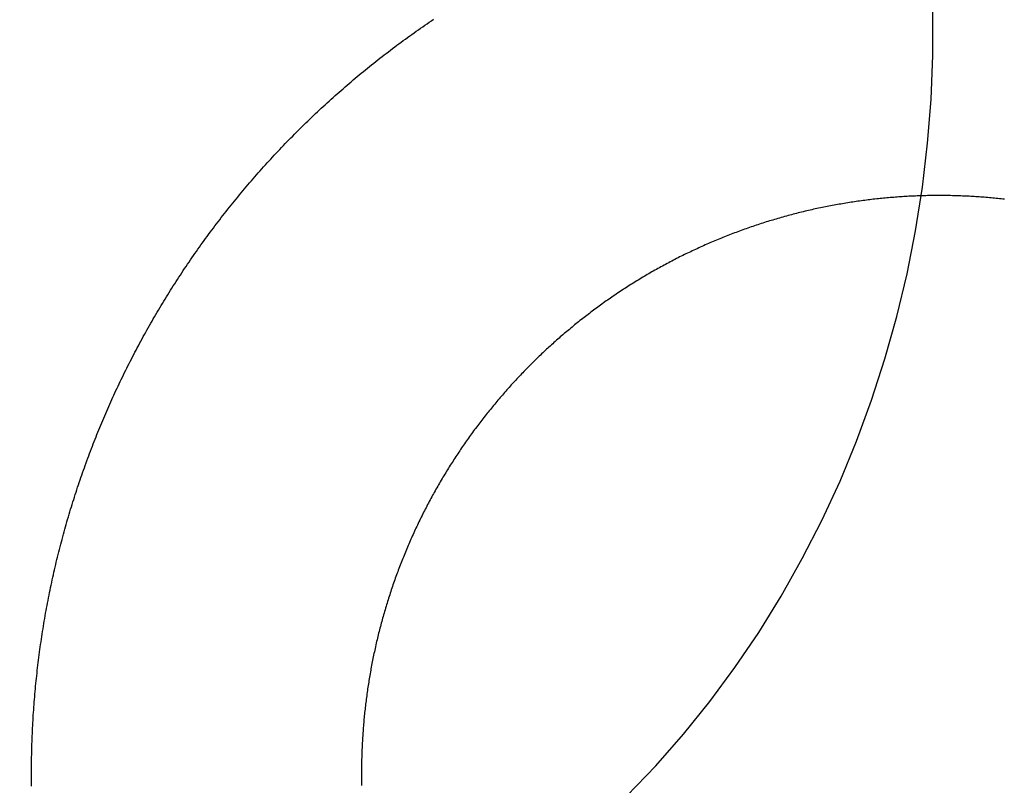
# Model space of a CAD drawing. Extents: x -59 to 290, y -231 to 2000.
# Drawn here: x 6 to 12, y 586 to 591 of the extents above; entities that cross this region are included whole.
import ezdxf

# ---------------------------------------------------------------- set-up
doc = ezdxf.new("R2010")
doc.units = 0
doc.header["$LTSCALE"] = 10
doc.linetypes.add('VERDECKT', pattern=[9.525, 6.35, -3.175])
doc.layers.get('0').update_dxf_attribs({"linetype": 'CONTINUOUS'})
doc.layers.add('STEMPEL', color=3, linetype='CONTINUOUS')

# ---------------------------------------------------------------- blocks, each defined once
blk = doc.blocks.new('A$C2F2A652C')
at = {"color": 1, "linetype": 'VERDECKT'}
blk.add_polyline3d([(10.1706, 586.361, 0), (10.3455, 586.543, 0), (10.5133, 586.733, 0), (10.6735, 586.932, 0), (10.826, 587.138, 0), (10.9705, 587.351, 0), (11.1066, 587.571, 0), (11.2341, 587.798, 0), (11.3528, 588.03, 0), (11.4624, 588.268, 0), (11.5628, 588.511, 0), (11.6538, 588.759, 0), (11.7351, 589.01, 0), (11.8067, 589.266, 0), (11.8685, 589.525, 0), (11.9202, 589.786, 0), (11.9618, 590.05, 0), (11.9932, 590.316, 0), (12.0144, 590.582, 0), (12.0253, 590.85, 0), (12.0259, 591.118, 0)], dxfattribs=at)
at = {"color": 3}
for points in [[(6.56307, 586.419, 0), (6.56285, 586.435, 0), (6.56269, 586.451, 0), (6.56257, 586.467, 0), (6.56249, 586.483, 0), (6.56246, 586.499, 0), (6.56248, 586.515, 0), (6.56254, 586.531, 0), (6.56265, 586.547, 0), (6.56281, 586.563, 0), (6.56301, 586.578, 0), (6.56326, 586.594, 0), (6.56356, 586.61, 0), (6.5639, 586.626, 0), (6.56429, 586.642, 0), (6.56472, 586.658, 0), (6.5652, 586.674, 0), (6.56573, 586.69, 0), (6.56631, 586.706, 0), (6.56693, 586.722, 0), (6.5676, 586.738, 0), (6.56831, 586.754, 0), (6.56908, 586.77, 0), (6.56989, 586.786, 0), (6.57074, 586.802, 0), (6.57165, 586.818, 0), (6.5726, 586.834, 0), (6.57359, 586.85, 0), (6.57464, 586.866, 0), (6.57573, 586.882, 0), (6.57686, 586.897, 0), (6.57804, 586.913, 0), (6.57927, 586.929, 0), (6.58055, 586.945, 0), (6.58187, 586.961, 0), (6.58324, 586.977, 0), (6.58465, 586.993, 0), (6.58611, 587.009, 0), (6.58762, 587.025, 0), (6.58917, 587.041, 0), (6.59077, 587.057, 0), (6.59241, 587.072, 0), (6.5941, 587.088, 0), (6.59584, 587.104, 0), (6.59762, 587.12, 0), (6.59945, 587.136, 0), (6.60132, 587.152, 0), (6.60324, 587.168, 0), (6.6052, 587.183, 0), (6.60721, 587.199, 0), (6.60927, 587.215, 0), (6.61137, 587.231, 0), (6.61351, 587.247, 0), (6.6157, 587.262, 0), (6.61794, 587.278, 0), (6.62022, 587.294, 0), (6.62254, 587.31, 0), (6.62492, 587.326, 0), (6.62733, 587.341, 0), (6.62979, 587.357, 0), (6.6323, 587.373, 0), (6.63485, 587.388, 0), (6.63744, 587.404, 0), (6.64008, 587.42, 0), (6.64277, 587.436, 0), (6.6455, 587.451, 0), (6.64827, 587.467, 0), (6.65109, 587.483, 0), (6.65395, 587.498, 0), (6.65685, 587.514, 0), (6.65981, 587.529, 0), (6.6628, 587.545, 0), (6.66584, 587.561, 0), (6.66892, 587.576, 0), (6.67205, 587.592, 0), (6.67522, 587.607, 0), (6.67844, 587.623, 0), (6.6817, 587.638, 0), (6.685, 587.654, 0), (6.68835, 587.669, 0), (6.69174, 587.685, 0), (6.69517, 587.7, 0), (6.69865, 587.716, 0), (6.70217, 587.731, 0), (6.70573, 587.747, 0), (6.70934, 587.762, 0), (6.71299, 587.777, 0), (6.71669, 587.793, 0), (6.72043, 587.808, 0), (6.72421, 587.824, 0), (6.72803, 587.839, 0), (6.7319, 587.854, 0), (6.73581, 587.869, 0), (6.73977, 587.885, 0), (6.74376, 587.9, 0), (6.7478, 587.915, 0), (6.75188, 587.93, 0), (6.756, 587.946, 0), (6.76017, 587.961, 0), (6.76438, 587.976, 0), (6.76863, 587.991, 0), (6.77292, 588.006, 0), (6.77725, 588.021, 0), (6.78162, 588.036, 0), (6.78604, 588.052, 0), (6.79049, 588.067, 0), (6.79499, 588.082, 0), (6.79952, 588.097, 0), (6.8041, 588.112, 0), (6.80872, 588.127, 0), (6.81337, 588.142, 0), (6.81807, 588.156, 0), (6.82281, 588.171, 0), (6.82758, 588.186, 0), (6.8324, 588.201, 0), (6.83726, 588.216, 0), (6.84215, 588.231, 0), (6.84708, 588.246, 0), (6.85206, 588.26, 0), (6.85707, 588.275, 0), (6.86212, 588.29, 0), (6.8672, 588.305, 0), (6.87233, 588.319, 0), (6.87749, 588.334, 0), (6.88269, 588.349, 0), (6.88793, 588.363, 0), (6.89321, 588.378, 0), (6.89853, 588.392, 0), (6.90388, 588.407, 0), (6.90927, 588.421, 0), (6.91469, 588.436, 0), (6.92015, 588.45, 0), (6.92565, 588.465, 0), (6.93119, 588.479, 0), (6.93676, 588.494, 0), (6.94237, 588.508, 0), (6.94801, 588.522, 0), (6.95369, 588.537, 0), (6.9594, 588.551, 0), (6.96515, 588.565, 0), (6.97094, 588.579, 0), (6.97676, 588.594, 0), (6.98261, 588.608, 0), (6.98851, 588.622, 0), (6.99443, 588.636, 0), (7.00039, 588.65, 0), (7.00638, 588.664, 0), (7.01241, 588.678, 0), (7.01847, 588.692, 0), (7.02457, 588.706, 0), (7.0307, 588.72, 0), (7.03686, 588.734, 0), (7.04306, 588.748, 0), (7.04929, 588.762, 0), (7.05555, 588.776, 0), (7.06184, 588.789, 0), (7.06817, 588.803, 0), (7.07453, 588.817, 0), (7.08093, 588.831, 0), (7.08735, 588.844, 0), (7.09381, 588.858, 0), (7.10032, 588.872, 0), (7.10688, 588.885, 0), (7.11347, 588.899, 0), (7.12012, 588.913, 0), (7.1268, 588.926, 0), (7.13353, 588.94, 0), (7.14031, 588.953, 0), (7.14713, 588.967, 0), (7.154, 588.981, 0), (7.16091, 588.994, 0), (7.16786, 589.008, 0), (7.17486, 589.022, 0), (7.1819, 589.035, 0), (7.18899, 589.049, 0), (7.19612, 589.062, 0), (7.2033, 589.076, 0), (7.21052, 589.089, 0), (7.21778, 589.103, 0), (7.22509, 589.117, 0), (7.23244, 589.13, 0), (7.23984, 589.144, 0), (7.24728, 589.157, 0), (7.25476, 589.171, 0), (7.26229, 589.184, 0), (7.26986, 589.198, 0), (7.27747, 589.211, 0), (7.28513, 589.225, 0), (7.29283, 589.238, 0), (7.30058, 589.251, 0), (7.30837, 589.265, 0), (7.3162, 589.278, 0), (7.32408, 589.292, 0), (7.33199, 589.305, 0), (7.33996, 589.318, 0), (7.34796, 589.332, 0), (7.35601, 589.345, 0), (7.3641, 589.359, 0), (7.37224, 589.372, 0), (7.38042, 589.385, 0), (7.38864, 589.398, 0), (7.3969, 589.412, 0), (7.40521, 589.425, 0), (7.41356, 589.438, 0), (7.42196, 589.452, 0), (7.43039, 589.465, 0), (7.43887, 589.478, 0), (7.44739, 589.491, 0), (7.45596, 589.504, 0), (7.46456, 589.517, 0), (7.47321, 589.531, 0), (7.48191, 589.544, 0), (7.49064, 589.557, 0), (7.49942, 589.57, 0), (7.50824, 589.583, 0), (7.5171, 589.596, 0), (7.526, 589.609, 0), (7.53495, 589.622, 0), (7.54394, 589.635, 0), (7.55297, 589.648, 0), (7.56204, 589.661, 0), (7.57115, 589.674, 0), (7.58031, 589.687, 0), (7.58951, 589.7, 0), (7.59875, 589.713, 0), (7.60803, 589.726, 0), (7.61736, 589.738, 0), (7.62672, 589.751, 0), (7.63613, 589.764, 0), (7.64558, 589.777, 0), (7.65507, 589.79, 0), (7.66461, 589.802, 0), (7.67418, 589.815, 0), (7.68379, 589.828, 0), (7.69345, 589.84, 0), (7.70315, 589.853, 0), (7.71288, 589.866, 0), (7.72266, 589.878, 0), (7.73248, 589.891, 0), (7.74234, 589.903, 0), (7.75223, 589.916, 0), (7.76217, 589.928, 0), (7.77215, 589.941, 0), (7.78217, 589.953, 0), (7.79222, 589.966, 0), (7.80232, 589.978, 0), (7.81246, 589.99, 0), (7.82263, 590.003, 0), (7.83285, 590.015, 0), (7.8431, 590.027, 0), (7.85339, 590.04, 0), (7.86372, 590.052, 0), (7.87409, 590.064, 0), (7.88449, 590.076, 0), (7.89494, 590.088, 0), (7.90542, 590.101, 0), (7.91594, 590.113, 0), (7.9265, 590.125, 0), (7.9371, 590.137, 0), (7.94773, 590.149, 0), (7.9584, 590.161, 0), (7.96911, 590.173, 0), (7.97985, 590.185, 0), (7.99063, 590.197, 0), (8.00145, 590.208, 0), (8.01231, 590.22, 0), (8.0232, 590.232, 0), (8.03413, 590.244, 0), (8.04509, 590.256, 0), (8.05609, 590.267, 0), (8.06713, 590.279, 0), (8.0782, 590.291, 0), (8.08931, 590.302, 0), (8.10045, 590.314, 0), (8.11163, 590.326, 0), (8.12284, 590.337, 0), (8.13409, 590.349, 0), (8.14538, 590.36, 0), (8.1567, 590.372, 0), (8.16805, 590.383, 0), (8.17944, 590.394, 0), (8.19086, 590.406, 0), (8.20232, 590.417, 0), (8.21381, 590.428, 0), (8.22533, 590.44, 0), (8.23689, 590.451, 0), (8.24848, 590.462, 0), (8.26011, 590.473, 0), (8.27177, 590.484, 0), (8.28346, 590.496, 0), (8.29518, 590.507, 0), (8.30694, 590.518, 0), (8.31874, 590.529, 0), (8.33056, 590.54, 0), (8.34242, 590.55, 0), (8.35431, 590.561, 0), (8.36623, 590.572, 0), (8.37818, 590.583, 0), (8.39017, 590.594, 0), (8.40219, 590.605, 0), (8.41424, 590.615, 0), (8.42632, 590.626, 0), (8.43844, 590.637, 0), (8.45059, 590.647, 0), (8.46276, 590.658, 0), (8.47497, 590.668, 0), (8.48721, 590.679, 0), (8.49948, 590.689, 0), (8.51178, 590.7, 0), (8.52411, 590.71, 0), (8.53648, 590.72, 0), (8.54887, 590.731, 0), (8.56129, 590.741, 0), (8.57374, 590.751, 0), (8.58622, 590.761, 0), (8.59872, 590.772, 0), (8.61126, 590.782, 0), (8.62383, 590.792, 0), (8.63642, 590.802, 0), (8.64904, 590.812, 0), (8.66169, 590.822, 0), (8.67437, 590.832, 0), (8.68708, 590.842, 0), (8.69981, 590.852, 0), (8.71257, 590.861, 0), (8.72536, 590.871, 0), (8.73817, 590.881, 0), (8.75101, 590.891, 0), (8.76387, 590.9, 0), (8.77677, 590.91, 0), (8.78969, 590.92, 0), (8.80263, 590.929, 0), (8.8156, 590.939, 0), (8.82859, 590.948, 0), (8.84161, 590.958, 0), (8.85466, 590.967, 0), (8.86773, 590.976, 0), (8.88082, 590.986, 0), (8.89394, 590.995, 0), (8.90708, 591.004, 0), (8.92024, 591.013, 0), (8.93343, 591.022, 0), (8.94664, 591.032, 0), (8.95988, 591.041, 0), (8.97314, 591.05, 0), (8.98642, 591.059, 0), (8.99972, 591.068, 0)], [(12.0624, 589.999, 0), (12.0524, 589.999, 0), (12.0423, 589.999, 0), (12.0322, 589.999, 0), (12.0221, 589.999, 0), (12.012, 589.999, 0), (12.0019, 589.999, 0), (11.9918, 589.999, 0), (11.9817, 589.998, 0), (11.9715, 589.998, 0), (11.9614, 589.998, 0), (11.9512, 589.998, 0), (11.9411, 589.997, 0), (11.9309, 589.997, 0), (11.9207, 589.996, 0), (11.9105, 589.996, 0), (11.9003, 589.996, 0), (11.8901, 589.995, 0), (11.8799, 589.995, 0), (11.8697, 589.994, 0), (11.8595, 589.993, 0), (11.8492, 589.993, 0), (11.839, 589.992, 0), (11.8287, 589.991, 0), (11.8185, 589.991, 0), (11.8082, 589.99, 0), (11.798, 589.989, 0), (11.7877, 589.988, 0), (11.7774, 589.988, 0), (11.7671, 589.987, 0), (11.7569, 589.986, 0), (11.7466, 589.985, 0), (11.7363, 589.984, 0), (11.726, 589.983, 0), (11.7157, 589.982, 0), (11.7054, 589.981, 0), (11.695, 589.98, 0), (11.6847, 589.979, 0), (11.6744, 589.978, 0), (11.6641, 589.977, 0), (11.6537, 589.975, 0), (11.6434, 589.974, 0), (11.6331, 589.973, 0), (11.6227, 589.972, 0), (11.6124, 589.97, 0), (11.6021, 589.969, 0), (11.5917, 589.968, 0), (11.5814, 589.966, 0), (11.571, 589.965, 0), (11.5607, 589.963, 0), (11.5503, 589.962, 0), (11.54, 589.96, 0), (11.5296, 589.959, 0), (11.5193, 589.957, 0), (11.5089, 589.955, 0), (11.4986, 589.954, 0), (11.4882, 589.952, 0), (11.4778, 589.95, 0), (11.4675, 589.948, 0), (11.4571, 589.947, 0), (11.4468, 589.945, 0), (11.4364, 589.943, 0), (11.4261, 589.941, 0), (11.4157, 589.939, 0), (11.4054, 589.937, 0), (11.395, 589.935, 0), (11.3847, 589.933, 0), (11.3743, 589.931, 0), (11.364, 589.929, 0), (11.3536, 589.927, 0), (11.3433, 589.925, 0), (11.333, 589.922, 0), (11.3226, 589.92, 0), (11.3123, 589.918, 0), (11.302, 589.916, 0), (11.2916, 589.913, 0), (11.2813, 589.911, 0), (11.271, 589.909, 0), (11.2607, 589.906, 0), (11.2504, 589.904, 0), (11.2401, 589.901, 0), (11.2297, 589.899, 0), (11.2194, 589.896, 0), (11.2092, 589.894, 0), (11.1989, 589.891, 0), (11.1886, 589.888, 0), (11.1783, 589.886, 0), (11.168, 589.883, 0), (11.1577, 589.88, 0), (11.1475, 589.878, 0), (11.1372, 589.875, 0), (11.127, 589.872, 0), (11.1167, 589.869, 0), (11.1065, 589.866, 0), (11.0962, 589.863, 0), (11.086, 589.86, 0), (11.0758, 589.857, 0), (11.0656, 589.854, 0), (11.0554, 589.851, 0), (11.0452, 589.848, 0), (11.035, 589.845, 0), (11.0248, 589.842, 0), (11.0146, 589.839, 0), (11.0044, 589.836, 0), (10.9943, 589.832, 0), (10.9841, 589.829, 0), (10.974, 589.826, 0), (10.9639, 589.822, 0), (10.9537, 589.819, 0), (10.9436, 589.816, 0), (10.9335, 589.812, 0), (10.9234, 589.809, 0), (10.9133, 589.805, 0), (10.9032, 589.802, 0), (10.8932, 589.798, 0), (10.8831, 589.795, 0), (10.873, 589.791, 0), (10.863, 589.787, 0), (10.853, 589.784, 0), (10.843, 589.78, 0), (10.8329, 589.776, 0), (10.8229, 589.773, 0), (10.813, 589.769, 0), (10.803, 589.765, 0), (10.793, 589.761, 0), (10.7831, 589.757, 0), (10.7731, 589.753, 0), (10.7632, 589.749, 0), (10.7533, 589.745, 0), (10.7434, 589.741, 0), (10.7335, 589.737, 0), (10.7236, 589.733, 0), (10.7137, 589.729, 0), (10.7039, 589.725, 0), (10.6941, 589.721, 0), (10.6842, 589.717, 0), (10.6744, 589.712, 0), (10.6646, 589.708, 0), (10.6548, 589.704, 0), (10.6451, 589.7, 0), (10.6353, 589.695, 0), (10.6255, 589.691, 0), (10.6158, 589.686, 0), (10.6061, 589.682, 0), (10.5964, 589.677, 0), (10.5867, 589.673, 0), (10.577, 589.668, 0), (10.5674, 589.664, 0), (10.5577, 589.659, 0), (10.5481, 589.655, 0), (10.5385, 589.65, 0), (10.5289, 589.645, 0), (10.5193, 589.641, 0), (10.5097, 589.636, 0), (10.5002, 589.631, 0), (10.4906, 589.627, 0), (10.4811, 589.622, 0), (10.4716, 589.617, 0), (10.4621, 589.612, 0), (10.4526, 589.607, 0), (10.4432, 589.602, 0), (10.4337, 589.597, 0), (10.4243, 589.592, 0), (10.4149, 589.587, 0), (10.4055, 589.582, 0), (10.3961, 589.577, 0), (10.3868, 589.572, 0), (10.3774, 589.567, 0), (10.3681, 589.562, 0), (10.3588, 589.557, 0), (10.3495, 589.551, 0), (10.3402, 589.546, 0), (10.331, 589.541, 0), (10.3218, 589.536, 0), (10.3125, 589.53, 0), (10.3034, 589.525, 0), (10.2942, 589.52, 0), (10.285, 589.514, 0), (10.2759, 589.509, 0), (10.2668, 589.504, 0), (10.2577, 589.498, 0), (10.2486, 589.493, 0), (10.2395, 589.487, 0), (10.2305, 589.482, 0), (10.2215, 589.476, 0), (10.2125, 589.47, 0), (10.2035, 589.465, 0), (10.1945, 589.459, 0), (10.1856, 589.454, 0), (10.1767, 589.448, 0), (10.1678, 589.442, 0), (10.1589, 589.436, 0), (10.15, 589.431, 0), (10.1412, 589.425, 0), (10.1324, 589.419, 0), (10.1236, 589.413, 0), (10.1148, 589.407, 0), (10.1061, 589.402, 0), (10.0973, 589.396, 0), (10.0886, 589.39, 0), (10.08, 589.384, 0), (10.0713, 589.378, 0), (10.0627, 589.372, 0), (10.054, 589.366, 0), (10.0455, 589.36, 0), (10.0369, 589.354, 0), (10.0283, 589.348, 0), (10.0198, 589.341, 0), (10.0113, 589.335, 0), (10.0028, 589.329, 0), (9.99437, 589.323, 0), (9.98594, 589.317, 0), (9.97753, 589.311, 0), (9.96915, 589.304, 0), (9.96078, 589.298, 0), (9.95245, 589.292, 0), (9.94413, 589.285, 0), (9.93584, 589.279, 0), (9.92757, 589.273, 0), (9.91933, 589.266, 0), (9.91111, 589.26, 0), (9.90291, 589.254, 0), (9.89474, 589.247, 0), (9.88659, 589.241, 0), (9.87847, 589.234, 0), (9.87037, 589.228, 0), (9.8623, 589.221, 0), (9.85425, 589.215, 0), (9.84623, 589.208, 0), (9.83823, 589.202, 0), (9.83026, 589.195, 0), (9.82231, 589.188, 0), (9.81439, 589.182, 0), (9.80649, 589.175, 0), (9.79862, 589.169, 0), (9.79077, 589.162, 0), (9.78295, 589.155, 0), (9.77515, 589.149, 0), (9.76738, 589.142, 0), (9.75964, 589.135, 0), (9.75192, 589.128, 0), (9.74423, 589.122, 0), (9.73657, 589.115, 0), (9.72893, 589.108, 0), (9.72132, 589.101, 0), (9.71373, 589.094, 0), (9.70617, 589.087, 0), (9.69864, 589.081, 0), (9.69113, 589.074, 0), (9.68365, 589.067, 0), (9.6762, 589.06, 0), (9.66878, 589.053, 0), (9.66138, 589.046, 0), (9.65401, 589.039, 0), (9.64667, 589.032, 0), (9.63935, 589.025, 0), (9.63206, 589.018, 0), (9.6248, 589.011, 0), (9.61757, 589.004, 0), (9.61037, 588.997, 0), (9.60319, 588.99, 0), (9.59604, 588.983, 0), (9.58892, 588.976, 0), (9.58183, 588.968, 0), (9.57474, 588.961, 0), (9.56768, 588.954, 0), (9.56062, 588.947, 0), (9.55358, 588.94, 0), (9.54656, 588.933, 0), (9.53955, 588.925, 0), (9.53255, 588.918, 0), (9.52557, 588.911, 0), (9.5186, 588.903, 0), (9.51165, 588.896, 0), (9.50472, 588.889, 0), (9.4978, 588.881, 0), (9.49089, 588.874, 0), (9.48401, 588.866, 0), (9.47713, 588.859, 0), (9.47028, 588.851, 0), (9.46344, 588.844, 0), (9.45662, 588.836, 0), (9.44981, 588.828, 0), (9.44302, 588.821, 0), (9.43625, 588.813, 0), (9.4295, 588.805, 0), (9.42276, 588.798, 0), (9.41604, 588.79, 0), (9.40934, 588.782, 0), (9.40265, 588.774, 0), (9.39598, 588.766, 0), (9.38934, 588.759, 0), (9.38271, 588.751, 0), (9.37609, 588.743, 0), (9.3695, 588.735, 0), (9.36293, 588.727, 0), (9.35637, 588.719, 0), (9.34984, 588.711, 0), (9.34332, 588.703, 0), (9.33682, 588.695, 0), (9.33034, 588.687, 0), (9.32389, 588.679, 0), (9.31745, 588.671, 0), (9.31103, 588.663, 0), (9.30463, 588.654, 0), (9.29825, 588.646, 0), (9.2919, 588.638, 0), (9.28556, 588.63, 0), (9.27925, 588.622, 0), (9.27295, 588.613, 0), (9.26668, 588.605, 0), (9.26043, 588.597, 0), (9.2542, 588.588, 0), (9.24799, 588.58, 0), (9.2418, 588.572, 0), (9.23564, 588.563, 0), (9.22949, 588.555, 0), (9.22337, 588.546, 0), (9.21727, 588.538, 0), (9.2112, 588.529, 0), (9.20514, 588.521, 0), (9.19911, 588.512, 0), (9.19311, 588.504, 0), (9.18712, 588.495, 0), (9.18116, 588.486, 0), (9.17523, 588.478, 0), (9.16931, 588.469, 0), (9.16343, 588.46, 0), (9.15756, 588.452, 0), (9.15172, 588.443, 0), (9.1459, 588.434, 0), (9.14011, 588.426, 0), (9.13434, 588.417, 0), (9.1286, 588.408, 0), (9.12288, 588.399, 0), (9.11719, 588.39, 0), (9.11152, 588.381, 0), (9.10587, 588.373, 0), (9.10026, 588.364, 0), (9.09466, 588.355, 0), (9.08909, 588.346, 0), (9.08355, 588.337, 0), (9.07803, 588.328, 0), (9.07254, 588.319, 0), (9.06707, 588.31, 0), (9.06163, 588.301, 0), (9.05621, 588.292, 0), (9.05082, 588.283, 0), (9.04546, 588.274, 0), (9.04012, 588.264, 0), (9.03481, 588.255, 0), (9.02953, 588.246, 0), (9.02427, 588.237, 0), (9.01903, 588.228, 0), (9.01383, 588.219, 0), (9.00865, 588.209, 0), (9.0035, 588.2, 0), (8.99837, 588.191, 0), (8.99327, 588.182, 0), (8.9882, 588.172, 0), (8.98315, 588.163, 0), (8.97814, 588.154, 0), (8.97314, 588.144, 0), (8.96818, 588.135, 0), (8.96325, 588.126, 0), (8.95834, 588.116, 0), (8.95346, 588.107, 0), (8.9486, 588.097, 0), (8.94378, 588.088, 0), (8.93898, 588.079, 0), (8.93421, 588.069, 0), (8.92947, 588.06, 0), (8.92476, 588.05, 0), (8.92007, 588.041, 0), (8.91541, 588.031, 0), (8.91079, 588.022, 0), (8.90619, 588.012, 0), (8.90162, 588.002, 0), (8.89707, 587.993, 0), (8.89256, 587.983, 0), (8.88808, 587.974, 0), (8.88362, 587.964, 0), (8.87919, 587.954, 0), (8.8748, 587.945, 0), (8.87043, 587.935, 0), (8.86609, 587.925, 0), (8.86178, 587.916, 0), (8.8575, 587.906, 0), (8.85325, 587.896, 0), (8.84903, 587.886, 0), (8.84484, 587.877, 0), (8.84068, 587.867, 0), (8.83655, 587.857, 0), (8.83245, 587.847, 0), (8.82838, 587.838, 0), (8.82434, 587.828, 0), (8.82033, 587.818, 0), (8.81635, 587.808, 0), (8.81241, 587.798, 0), (8.80849, 587.789, 0), (8.8046, 587.779, 0), (8.80074, 587.769, 0), (8.79691, 587.759, 0), (8.79311, 587.749, 0), (8.78935, 587.739, 0), (8.78561, 587.729, 0), (8.7819, 587.719, 0), (8.77823, 587.709, 0), (8.77458, 587.699, 0), (8.77097, 587.689, 0), (8.76738, 587.679, 0), (8.76383, 587.669, 0), (8.76031, 587.659, 0), (8.75681, 587.649, 0), (8.75335, 587.639, 0), (8.74992, 587.629, 0), (8.74652, 587.619, 0), (8.74315, 587.609, 0), (8.73981, 587.599, 0), (8.7365, 587.589, 0), (8.73323, 587.579, 0), (8.72998, 587.569, 0), (8.72676, 587.559, 0), (8.72358, 587.549, 0), (8.72042, 587.539, 0), (8.7173, 587.529, 0), (8.71421, 587.519, 0), (8.71115, 587.509, 0), (8.70812, 587.498, 0), (8.70512, 587.488, 0), (8.70215, 587.478, 0), (8.69921, 587.468, 0), (8.69631, 587.458, 0), (8.69343, 587.448, 0), (8.69059, 587.438, 0), (8.68778, 587.428, 0), (8.685, 587.417, 0), (8.68225, 587.407, 0), (8.67953, 587.397, 0), (8.67684, 587.387, 0), (8.67419, 587.377, 0), (8.67156, 587.366, 0), (8.66897, 587.356, 0), (8.66641, 587.346, 0), (8.66388, 587.336, 0), (8.66138, 587.326, 0), (8.65891, 587.315, 0), (8.65648, 587.305, 0), (8.65407, 587.295, 0), (8.6517, 587.285, 0), (8.64936, 587.275, 0), (8.64705, 587.264, 0), (8.64477, 587.254, 0), (8.64253, 587.244, 0), (8.64031, 587.234, 0), (8.63813, 587.223, 0), (8.63598, 587.213, 0), (8.63386, 587.203, 0), (8.63177, 587.193, 0), (8.62972, 587.182, 0), (8.6277, 587.172, 0), (8.6257, 587.162, 0), (8.62374, 587.152, 0), (8.62182, 587.141, 0), (8.61992, 587.131, 0), (8.61806, 587.121, 0), (8.61623, 587.111, 0), (8.61442, 587.1, 0), (8.61266, 587.09, 0), (8.61092, 587.08, 0), (8.60921, 587.07, 0), (8.60754, 587.059, 0), (8.60589, 587.049, 0), (8.60428, 587.039, 0), (8.6027, 587.029, 0), (8.60115, 587.018, 0), (8.59964, 587.008, 0), (8.59815, 586.998, 0), (8.59669, 586.988, 0), (8.59527, 586.977, 0), (8.59387, 586.967, 0), (8.59251, 586.957, 0), (8.59118, 586.947, 0), (8.58988, 586.937, 0), (8.58861, 586.926, 0), (8.58737, 586.916, 0), (8.58616, 586.906, 0), (8.58498, 586.896, 0), (8.58384, 586.885, 0), (8.58272, 586.875, 0), (8.58163, 586.865, 0), (8.58058, 586.855, 0), (8.57955, 586.845, 0), (8.57856, 586.834, 0), (8.57759, 586.824, 0), (8.57666, 586.814, 0), (8.57575, 586.804, 0), (8.57488, 586.794, 0), (8.57403, 586.784, 0), (8.57322, 586.773, 0), (8.57244, 586.763, 0), (8.57168, 586.753, 0), (8.57096, 586.743, 0), (8.57026, 586.733, 0), (8.5696, 586.723, 0), (8.56896, 586.713, 0), (8.56836, 586.702, 0), (8.56778, 586.692, 0), (8.56724, 586.682, 0), (8.56672, 586.672, 0), (8.56623, 586.662, 0), (8.56578, 586.652, 0), (8.56535, 586.642, 0), (8.56495, 586.632, 0), (8.56458, 586.622, 0), (8.56424, 586.612, 0), (8.56393, 586.602, 0), (8.56365, 586.592, 0), (8.5634, 586.582, 0), (8.56317, 586.572, 0), (8.56298, 586.562, 0), (8.56281, 586.552, 0), (8.56268, 586.542, 0), (8.56257, 586.532, 0), (8.56249, 586.522, 0), (8.56244, 586.512, 0), (8.56242, 586.502, 0), (8.56242, 586.492, 0), (8.56246, 586.482, 0), (8.56252, 586.472, 0), (8.56262, 586.462, 0), (8.56274, 586.452, 0), (8.56289, 586.442, 0), (8.56307, 586.432, 0), (8.56328, 586.422, 0)], [(12.4603, 589.977, 0), (12.45, 589.978, 0), (12.4397, 589.979, 0), (12.4294, 589.98, 0), (12.4191, 589.981, 0), (12.4088, 589.982, 0), (12.3985, 589.983, 0), (12.3883, 589.984, 0), (12.378, 589.985, 0), (12.3677, 589.986, 0), (12.3574, 589.987, 0), (12.3472, 589.988, 0), (12.3369, 589.989, 0), (12.3267, 589.989, 0), (12.3164, 589.99, 0), (12.3062, 589.991, 0), (12.2959, 589.992, 0), (12.2857, 589.992, 0), (12.2755, 589.993, 0), (12.2652, 589.993, 0), (12.255, 589.994, 0), (12.2448, 589.995, 0), (12.2346, 589.995, 0), (12.2244, 589.996, 0), (12.2142, 589.996, 0), (12.2041, 589.996, 0), (12.1939, 589.997, 0), (12.1837, 589.997, 0), (12.1736, 589.998, 0), (12.1634, 589.998, 0), (12.1533, 589.998, 0), (12.1432, 589.998, 0), (12.133, 589.999, 0), (12.1229, 589.999, 0), (12.1128, 589.999, 0), (12.1027, 589.999, 0), (12.0926, 589.999, 0), (12.0825, 589.999, 0), (12.0725, 589.999, 0), (12.0624, 589.999, 0)]]:
    blk.add_polyline3d(points, dxfattribs=at)
at = {"color": 1, "linetype": 'VERDECKT'}
for radius in [55.03582, 53.81596, 47.96814, 47.81634]:
    blk.add_circle((0, 620), radius, dxfattribs=at)
at = {"color": 1, "linetype": 'VERDECKT', "extrusion": (0, -2e-16, -1)}
for radius in [54.5, 54.39534]:
    blk.add_circle((0, 620), radius, dxfattribs=at)
at = {"color": 3, "linetype": 'CONTINUOUS'}
for centre, radius, start, end in [((0.01233, 619.99768), 58, 279.1, 79.0673389), ((0.01233, 619.99768), 54, 279.1, 78.008723), ((0, 620), 49, 211.356039, 328.643961)]:
    blk.add_arc(centre, radius, start, end, dxfattribs=at)
at = {"color": 1, "linetype": 'VERDECKT'}
for centre, radius, start, end in [((0.01233, 619.99768), 57, 279.1, 78.873112), ((0, 620), 56, 279.112081, 82.220602)]:
    blk.add_arc(centre, radius, start, end, dxfattribs=at)
at = {"color": 1, "linetype": 'VERDECKT', "extrusion": (0, -2e-16, -1)}
blk.add_arc((0, 620), 49.00487, 95.331538, 264.668462, dxfattribs=at)

msp = doc.modelspace()

# ---------------------------------------------------------------- block references
at = {"layer": 'STEMPEL'}
msp.add_blockref('A$C2F2A652C', (0, 0), dxfattribs=at)

doc.saveas('drawing.dxf')
